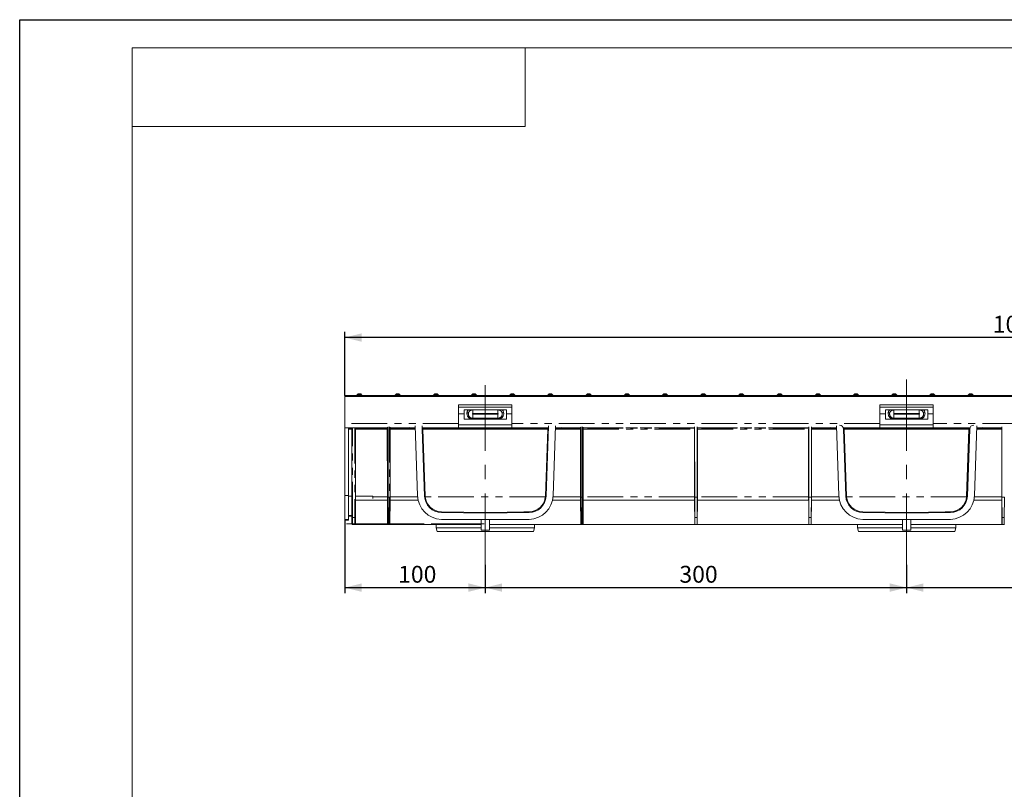
# Model space of a CAD drawing. Units: millimetres. Extents: x 0 to 420, y 0 to 297.
# Drawn here: x 0 to 175, y 160 to 297 of the extents above; entities that cross this region are included whole.
import ezdxf

# ---------------------------------------------------------------- set-up
doc = ezdxf.new("R2010")
doc.units = ezdxf.units.MM
doc.linetypes.add('CENTERX2', pattern=[20.32, 12.7, -2.54, 2.54, -2.54])
doc.linetypes.add('PHANTOM', pattern=[12.7, 6.35, -1.27, 1.27, -1.27, 1.27, -1.27])
doc.layers.add('FORMAT', color=7, linetype='Continuous')
doc.layers.add('THIN_LIONE', color=7, linetype='Continuous')
doc.layers.add('THICK_LIONE', color=7, linetype='Continuous', lineweight=15)
doc.styles.add('SLDTEXTSTYLE2', font='TXT', dxfattribs={"width": 0.75})
doc.dimstyles.new('SLDDIMSTYLE0', dxfattribs={"dimtxt": 3, "dimasz": 3, "dimexe": 0, "dimexo": 0.0625, "dimgap": 0.75, "dimtad": 2, "dimlfac": 4, "dimrnd": 1e-09, "dimzin": 12, "dimdsep": 46, "dimtxsty": 'SLDTEXTSTYLE2', "dimsah": 1, "dimcen": 0.09, "dimadec": 0, "dimazin": 3, "dimtfac": 1, "dimtofl": 0, "dimtmove": 0, "dimatfit": 3, "dimfxl": 1, "dimfrac": 2, "dimtolj": 1, "dimtzin": 12, "dimarcsym": 0})

# ---------------------------------------------------------------- blocks, each defined once
blk = doc.blocks.new('_D_2')
at = {"layer": 'FORMAT', "color": 7}
for p, q in [((82.89, 199.95), (82.89, 194.9)), ((157.89, 199.95), (157.89, 194.9)), ((82.89, 195.9), (157.89, 195.9))]:
    blk.add_line(p, q, dxfattribs=at)
for points in [[(82.89, 195.9), (85.89, 195.15), (85.89, 196.65)], [(157.89, 195.9), (154.89, 196.65), (154.89, 195.15)]]:
    blk.add_solid(points, dxfattribs=at)
at = {"layer": 'FORMAT', "color": 7, "insert": (117.44, 199.77), "char_height": 3, "attachment_point": 1, "style": 'SLDTEXTSTYLE2'}
blk.add_mtext('300', dxfattribs=at)
blk = doc.blocks.new('_D_3')
at = {"layer": 'FORMAT', "color": 7}
for p, q in [((157.89, 199.95), (157.89, 194.9)), ((207.89, 199.95), (207.89, 194.9)), ((157.89, 195.9), (207.89, 195.9))]:
    blk.add_line(p, q, dxfattribs=at)
for points in [[(157.89, 195.9), (160.89, 195.15), (160.89, 196.65)], [(207.89, 195.9), (204.89, 196.65), (204.89, 195.15)]]:
    blk.add_solid(points, dxfattribs=at)
at = {"layer": 'FORMAT', "color": 7, "insert": (178.45, 199.77), "char_height": 3, "attachment_point": 1, "style": 'SLDTEXTSTYLE2'}
blk.add_mtext('200', dxfattribs=at)
blk = doc.blocks.new('_D_5')
at = {"layer": 'FORMAT', "color": 7}
for p, q in [((57.89, 207.93), (57.89, 194.9)), ((82.89, 199.95), (82.89, 194.9)), ((57.89, 195.9), (82.89, 195.9))]:
    blk.add_line(p, q, dxfattribs=at)
for points in [[(57.89, 195.9), (60.89, 195.15), (60.89, 196.65)], [(82.89, 195.9), (79.89, 196.65), (79.89, 195.15)]]:
    blk.add_solid(points, dxfattribs=at)
at = {"layer": 'FORMAT', "color": 7, "insert": (67.37, 199.77), "char_height": 3, "attachment_point": 1, "style": 'SLDTEXTSTYLE2'}
blk.add_mtext('100', dxfattribs=at)
blk = doc.blocks.new('_D_6')
at = {"layer": 'FORMAT'}
for p, q in [((57.89, 230.07), (57.89, 241.42)), ((307.89, 240.42), (57.89, 240.42)), ((307.89, 230.07), (307.89, 241.42))]:
    blk.add_line(p, q, dxfattribs=at)
for points in [[(57.89, 240.42), (60.89, 239.67), (60.89, 241.17)], [(307.89, 240.42), (304.89, 241.17), (304.89, 239.67)]]:
    blk.add_solid(points, dxfattribs=at)
at = {"layer": 'FORMAT', "insert": (173.23, 244.29, 0.02), "char_height": 3, "attachment_point": 1, "style": 'SLDTEXTSTYLE2'}
blk.add_mtext('1000', dxfattribs=at)

msp = doc.modelspace()

# ---------------------------------------------------------------- linework, layer by layer
at = {"color": 7, "linetype": 'Continuous', "lineweight": 15}
for p, q in [((307.8894, 230.0683), (57.8894, 230.0683)), ((57.8894, 229.9029), (57.8894, 230.0683)), ((307.8894, 229.9029), (57.8894, 229.9029)), ((57.8894, 225.0999), (57.8894, 229.9029)), ((87.6394, 228.4204), (78.1394, 228.4204)), ((78.1394, 225.0999), (78.1394, 228.4204)), ((87.6394, 228.0431), (78.1394, 228.0431)), ((87.6394, 225.0999), (87.6394, 228.4204)), ((162.6394, 228.4204), (153.1394, 228.4204)), ((153.1394, 225.0999), (153.1394, 228.4204)), ((162.6394, 228.0431), (153.1394, 228.0431)), ((162.6394, 225.0999), (162.6394, 228.4204)), ((78.1394, 226.8441), (79.1394, 226.8441)), ((86.6394, 227.5279), (79.1394, 227.5279)), ((79.1394, 227.5279), (79.1394, 226.8441)), ((79.1394, 227.5279), (79.1394, 225.9029)), ((86.6394, 226.8441), (86.6394, 227.5279)), ((86.6394, 225.9029), (86.6394, 227.5279)), ((86.6394, 226.8441), (87.6394, 226.8441)), ((153.1394, 226.8441), (154.1394, 226.8441)), ((161.6394, 227.5279), (154.1394, 227.5279)), ((154.1394, 227.5279), (154.1394, 226.8441)), ((154.1394, 227.5279), (154.1394, 225.9029)), ((161.6394, 226.8441), (161.6394, 227.5279)), ((161.6394, 225.9029), (161.6394, 227.5279)), ((161.6394, 226.8441), (162.6394, 226.8441)), ((57.8894, 224.3635), (57.8894, 225.0999)), ((57.8894, 224.3228), (57.8894, 224.3635)), ((65.5952, 212.1842), (65.5914, 224.5316)), ((65.9319, 224.4481), (65.9319, 212.0279)), ((69.4219, 224.3739), (69.5243, 224.3521)), ((70.3978, 224.7119), (70.8323, 212.2696)), ((71.6407, 224.7119), (71.6612, 224.1249)), ((78.1394, 224.3538), (78.1394, 225.1013)), ((78.1394, 224.3635), (78.1394, 225.0999)), ((87.6394, 224.8817), (78.1394, 224.8817)), ((79.1394, 225.9029), (86.6394, 225.9029)), ((87.6394, 224.3538), (87.6394, 225.1013)), ((87.6394, 224.3635), (87.6394, 225.0999)), ((93.7005, 212.1695), (94.1405, 224.7119)), ((94.9469, 212.2677), (95.3834, 224.7119)), ((96.4793, 224.3908), (96.2568, 224.35)), ((99.972, 212.1842), (99.9682, 224.5316)), ((100.1837, 224.5316), (100.1837, 212.0279)), ((120.1597, 212.1884), (120.1559, 224.5316)), ((120.6192, 224.5316), (120.6192, 212.0279)), ((140.4711, 212.0279), (140.4711, 224.5316)), ((140.9331, 220.077), (140.9344, 224.5316)), ((144.4069, 224.3749), (144.5219, 224.35)), ((145.3953, 224.7119), (145.8318, 212.2677)), ((153.1394, 224.3538), (153.1394, 225.1013)), ((153.1394, 224.3635), (153.1394, 225.0999)), ((162.6394, 224.8817), (153.1394, 224.8817)), ((154.1394, 225.9029), (161.6394, 225.9029)), ((162.6394, 224.3635), (162.6394, 225.0999)), ((162.6394, 224.3248), (162.6394, 224.3635)), ((169.9464, 212.2696), (170.3809, 224.7119)), ((171.477, 224.3929), (171.2545, 224.3521)), ((174.8479, 212.0279), (174.8479, 224.5316)), ((57.8894, 224.3538), (57.8894, 224.3228)), ((57.8894, 224.3228), (58.5144, 224.3228)), ((57.8894, 224.3228), (57.8894, 212.2713)), ((58.5144, 212.2713), (58.5144, 224.3228)), ((59.1394, 208.3637), (59.1394, 224.3377)), ((59.2644, 224.3421), (59.6394, 224.3421)), ((59.7644, 224.3377), (59.7644, 208.3637)), ((65.4475, 224.0886), (65.451, 212.798)), ((65.951, 212.798), (65.951, 224.0886)), ((69.5243, 224.3521), (70.4115, 224.3211)), ((71.6581, 224.1249), (71.6612, 224.1249)), ((72.0751, 212.171), (71.6581, 224.1249)), ((94.1229, 224.2101), (71.6583, 224.2101)), ((72.0787, 212.1712), (71.6612, 224.1249)), ((71.7876, 224.0821), (71.7876, 224.0799)), ((93.9933, 224.0821), (71.7876, 224.0821)), ((71.7876, 224.0799), (72.2033, 212.1755)), ((71.7876, 224.0799), (93.9932, 224.0799)), ((78.1394, 224.3248), (87.6394, 224.3248)), ((93.9932, 224.0799), (93.5756, 212.1739)), ((93.9932, 224.0799), (93.9933, 224.0821)), ((95.3696, 224.3192), (96.2568, 224.35)), ((99.8243, 224.0886), (99.8277, 212.798)), ((100.3277, 212.798), (100.3277, 224.0886)), ((120.1359, 224.0886), (120.1394, 212.798)), ((120.6394, 212.798), (120.6394, 224.0886)), ((140.451, 224.0886), (140.451, 212.798)), ((140.9545, 224.1978), (140.951, 212.798)), ((144.5219, 224.35), (145.4091, 224.3192)), ((169.1229, 224.2101), (146.6581, 224.2101)), ((147.0787, 212.1712), (146.6583, 224.2101)), ((147.0782, 212.1695), (146.6591, 224.1164)), ((146.6624, 224.0886), (147.0786, 212.1712)), ((168.9933, 224.0821), (146.7876, 224.0821)), ((146.7876, 224.0821), (146.7876, 224.0799)), ((146.7876, 224.0799), (168.9932, 224.0799)), ((146.7876, 224.0799), (147.2033, 212.1755)), ((153.1394, 224.3248), (162.6394, 224.3248)), ((168.9932, 224.0799), (168.5756, 212.1739)), ((169.1173, 224.1182), (168.7001, 212.1712)), ((168.9932, 224.0799), (168.9933, 224.0821)), ((169.1229, 224.2101), (169.1218, 224.1783)), ((170.3672, 224.3211), (171.2545, 224.3521)), ((174.8277, 224.0886), (174.8277, 212.798)), ((140.9307, 212.1884), (140.9331, 220.077)), ((57.8894, 212.2713), (57.8894, 208.0511)), ((58.5144, 208.0511), (58.5144, 212.2713)), ((65.4514, 212.1884), (65.451, 212.798)), ((65.4702, 212.1884), (65.4514, 212.1884)), ((65.4514, 212.1529), (65.4514, 212.1884)), ((65.4514, 212.1529), (65.4514, 212.0279)), ((65.9508, 212.1529), (65.951, 212.798)), ((72.2036, 212.1755), (72.2033, 212.1755)), ((72.2116, 212.0386), (72.2036, 212.1755)), ((93.5756, 212.1739), (93.5677, 212.0386)), ((99.8281, 212.1884), (99.8277, 212.798)), ((99.847, 212.1884), (99.8281, 212.1884)), ((99.8281, 212.1529), (99.8281, 212.1884)), ((99.8281, 212.1529), (99.8282, 212.0279)), ((100.3275, 212.1529), (100.3277, 212.798)), ((120.1397, 212.1884), (120.1394, 212.798)), ((120.1397, 212.1884), (120.1597, 212.1884)), ((120.1398, 212.1529), (120.1397, 212.1884)), ((120.1398, 212.1529), (120.1398, 212.0279)), ((120.1597, 212.0279), (120.1597, 212.1884)), ((120.6392, 212.1529), (120.6394, 212.798)), ((140.451, 212.798), (140.4512, 212.1529)), ((140.9307, 212.0279), (140.9307, 212.1884)), ((140.9506, 212.1884), (140.9307, 212.1884)), ((140.951, 212.798), (140.9506, 212.1884)), ((140.9506, 212.1884), (140.9506, 212.1529)), ((140.9506, 212.0279), (140.9506, 212.1529)), ((147.2036, 212.1755), (147.2033, 212.1755)), ((147.2116, 212.0386), (147.2036, 212.1755)), ((168.5756, 212.1739), (168.5677, 212.0386)), ((174.8277, 212.798), (174.8279, 212.1529)), ((59.7644, 211.44), (65.451, 211.44)), ((62.8894, 212.0387), (62.8894, 211.7645)), ((65.451, 211.44), (65.451, 211.6551)), ((65.451, 211.6551), (65.4543, 211.6551)), ((65.4514, 212.0279), (65.4702, 212.0279)), ((65.4702, 212.0279), (65.4514, 212.0279)), ((65.4543, 211.6551), (65.4912, 207.2768)), ((65.4702, 212.0279), (65.5952, 212.0279)), ((65.5011, 208.3626), (65.4702, 212.0279)), ((65.4702, 212.0279), (65.5952, 212.0279)), ((65.5952, 212.0279), (65.807, 212.0279)), ((65.807, 212.0279), (65.5952, 212.0279)), ((65.9319, 212.0279), (65.807, 212.0279)), ((65.9319, 212.0279), (65.9011, 208.3626)), ((65.9478, 211.6551), (65.911, 207.2768)), ((65.9319, 212.0279), (65.9508, 212.0279)), ((65.9478, 211.6551), (65.951, 211.6551)), ((65.951, 211.6551), (65.951, 211.44)), ((65.951, 211.44), (70.9428, 211.44)), ((94.8369, 211.44), (99.8277, 211.44)), ((99.8277, 211.44), (99.8277, 211.6551)), ((99.8277, 211.6551), (99.8311, 211.6551)), ((99.847, 212.0279), (99.8282, 212.0279)), ((99.8282, 212.0279), (99.847, 212.0279)), ((99.8311, 211.6551), (99.868, 207.2768)), ((99.8779, 208.3626), (99.847, 212.0279)), ((99.972, 212.0279), (99.847, 212.0279)), ((99.847, 212.0279), (99.972, 212.0279)), ((99.972, 212.0279), (100.1837, 212.0279)), ((99.972, 212.0279), (100.1837, 212.0279)), ((100.3087, 212.0279), (100.1837, 212.0279)), ((100.1837, 212.0279), (100.3087, 212.0279)), ((100.3087, 212.0279), (100.2778, 208.3626)), ((100.3246, 211.6551), (100.2877, 207.2768)), ((100.3087, 212.0279), (100.3275, 212.0279)), ((100.3246, 211.6551), (100.3277, 211.6551)), ((100.3277, 211.6551), (100.3277, 211.44)), ((100.3277, 211.44), (120.1394, 211.44)), ((120.1394, 211.44), (120.1394, 211.6551)), ((120.1394, 211.6551), (120.1427, 211.6551)), ((120.1398, 212.0279), (120.1597, 212.0279)), ((120.1597, 212.0279), (120.1398, 212.0279)), ((120.1427, 211.6551), (120.1806, 207.1529)), ((120.1597, 212.0279), (120.6192, 212.0279)), ((120.1906, 208.3593), (120.1597, 212.0279)), ((120.1597, 212.0279), (120.6192, 212.0279)), ((120.5883, 208.3593), (120.6192, 212.0279)), ((120.6362, 211.6551), (120.5983, 207.1529)), ((120.6192, 212.0279), (120.6391, 212.0279)), ((120.6202, 212.0279), (120.6391, 212.0279)), ((120.6362, 211.6551), (120.6394, 211.6551)), ((120.6394, 211.6551), (120.6394, 211.44)), ((120.6394, 211.44), (140.451, 211.44)), ((140.451, 211.44), (140.451, 211.6551)), ((140.451, 211.6551), (140.4541, 211.6551)), ((140.4711, 212.0279), (140.4512, 212.0279)), ((140.4541, 211.6551), (140.492, 207.1529)), ((140.502, 208.3593), (140.4711, 212.0279)), ((140.4711, 212.0279), (140.9307, 212.0279)), ((140.8998, 208.3593), (140.9307, 212.0279)), ((140.9476, 211.6551), (140.9097, 207.1529)), ((140.9307, 212.0279), (140.9506, 212.0279)), ((140.9476, 211.6551), (140.951, 211.6551)), ((140.951, 211.6551), (140.951, 211.44)), ((140.951, 211.44), (145.9419, 211.44)), ((169.8359, 211.44), (174.8277, 211.44)), ((174.8277, 211.44), (174.8277, 211.6551)), ((174.8277, 211.6551), (174.8309, 211.6551)), ((174.8479, 212.0279), (174.828, 212.0279)), ((174.8309, 211.6551), (174.8688, 207.1529)), ((174.8788, 208.3593), (174.8479, 212.0279)), ((174.8479, 212.0279), (175.3074, 212.0279)), ((175.2765, 208.3593), (175.3074, 212.0279)), ((59.1394, 208.7556), (58.5144, 208.7556)), ((59.1394, 208.63), (58.5144, 208.63)), ((82.8894, 209.1529), (75.0691, 209.2759)), ((82.8894, 209.1529), (90.7096, 209.2747)), ((157.8894, 209.1529), (150.0691, 209.2747)), ((165.7096, 209.2759), (157.8894, 209.1529)), ((57.8894, 208.0511), (57.8894, 207.93)), ((58.5144, 207.93), (57.8894, 207.93)), ((58.5144, 207.93), (58.5144, 208.0511)), ((59.1394, 207.2779), (59.1394, 208.3637)), ((59.6394, 207.1529), (59.2644, 207.1529)), ((59.6394, 207.1529), (65.6162, 207.1529)), ((59.7644, 208.3637), (59.7644, 207.2779)), ((65.6162, 207.1529), (65.6258, 207.1529)), ((65.6258, 207.1529), (65.7764, 207.1529)), ((65.7764, 207.1529), (65.786, 207.1529)), ((65.786, 207.1529), (82.1394, 207.1529)), ((65.9014, 207.2768), (65.911, 207.2768)), ((74.1339, 207.1529), (74.1394, 206.5279)), ((75.0691, 208.0494), (75.0688, 208.0494)), ((75.0691, 208.0494), (82.8894, 208.0494)), ((82.1394, 208.0494), (82.1394, 206.1529)), ((82.8894, 208.0494), (90.7094, 208.0482)), ((83.6394, 206.1529), (83.6394, 208.0493)), ((99.9911, 207.1529), (83.6394, 207.1529)), ((90.7098, 208.0482), (90.7094, 208.0482)), ((91.6394, 206.5279), (91.6448, 207.1529)), ((99.9929, 207.1529), (100.0025, 207.1529)), ((100.0025, 207.1529), (100.1532, 207.1529)), ((100.1532, 207.1529), (100.1628, 207.1529)), ((120.1806, 207.1529), (100.1646, 207.1529)), ((100.2782, 207.2768), (100.2877, 207.2768)), ((120.1806, 207.1529), (120.1902, 207.1529)), ((120.1902, 207.1529), (120.5887, 207.1529)), ((120.5887, 207.1529), (120.5983, 207.1529)), ((140.492, 207.1529), (120.5983, 207.1529)), ((140.492, 207.1529), (140.5016, 207.1529)), ((140.5016, 207.1529), (140.9001, 207.1529)), ((140.9001, 207.1529), (140.9097, 207.1529)), ((157.1394, 207.1529), (140.9097, 207.1529)), ((149.1339, 207.1529), (149.1394, 206.5279)), ((150.0693, 208.0482), (150.069, 208.0482)), ((150.0693, 208.0482), (157.8894, 208.0494)), ((157.1394, 208.0493), (157.1394, 207.1529)), ((157.1394, 207.1529), (157.1394, 206.1529)), ((157.8894, 208.0494), (165.7096, 208.0494)), ((158.6394, 207.1529), (158.6394, 208.0494)), ((158.6394, 206.1529), (158.6394, 207.1529)), ((174.8688, 207.1529), (158.6394, 207.1529)), ((165.7099, 208.0494), (165.7096, 208.0494)), ((166.6394, 206.5279), (166.6448, 207.1529)), ((174.8688, 207.1529), (174.8784, 207.1529)), ((174.8784, 207.1529), (175.2769, 207.1529)), ((175.2769, 207.1529), (175.2865, 207.1529)), ((74.1394, 206.5279), (82.1394, 206.5279)), ((74.1394, 206.5279), (74.3068, 205.9029)), ((74.3068, 205.9029), (91.4719, 205.9029)), ((82.1394, 206.1529), (83.6394, 206.1529)), ((83.6394, 206.5279), (91.6394, 206.5279)), ((91.4719, 205.9029), (91.6394, 206.5279)), ((157.1394, 206.5279), (149.1394, 206.5279)), ((149.1394, 206.5279), (149.3068, 205.9029)), ((149.3068, 205.9029), (166.4719, 205.9029)), ((157.1394, 206.1529), (158.6394, 206.1529)), ((166.6394, 206.5279), (158.6394, 206.5279)), ((166.4719, 205.9029), (166.6394, 206.5279))]:
    msp.add_line(p, q, dxfattribs=at)
at = {"color": 8, "linetype": 'PHANTOM', "lineweight": 0}
for p, q in [((60.1061, 230.2394), (60.4894, 230.2394)), ((60.4894, 230.2394), (60.8726, 230.2394)), ((66.9061, 230.2394), (67.2894, 230.2394)), ((67.2894, 230.2394), (67.6726, 230.2394)), ((73.7061, 230.2394), (74.0894, 230.2394)), ((74.0894, 230.2394), (74.4726, 230.2394)), ((80.5061, 230.2394), (80.8894, 230.2394)), ((80.8894, 230.2394), (81.2726, 230.2394)), ((87.3061, 230.2394), (87.6894, 230.2394)), ((87.6894, 230.2394), (88.0726, 230.2394)), ((94.1061, 230.2394), (94.4894, 230.2394)), ((94.4894, 230.2394), (94.8726, 230.2394)), ((100.9062, 230.2394), (101.2894, 230.2394)), ((101.2894, 230.2394), (101.6726, 230.2394)), ((107.7061, 230.2394), (108.0894, 230.2394)), ((108.0894, 230.2394), (108.4726, 230.2394)), ((114.5062, 230.2394), (114.8894, 230.2394)), ((114.8894, 230.2394), (115.2726, 230.2394)), ((121.3061, 230.2394), (121.6894, 230.2394)), ((121.6894, 230.2394), (122.0726, 230.2394)), ((128.1061, 230.2394), (128.4894, 230.2394)), ((128.4894, 230.2394), (128.8726, 230.2394)), ((134.9061, 230.2394), (135.2894, 230.2394)), ((135.2894, 230.2394), (135.6726, 230.2394)), ((141.7061, 230.2394), (142.0894, 230.2394)), ((142.0894, 230.2394), (142.4726, 230.2394)), ((148.5061, 230.2394), (148.8894, 230.2394)), ((148.8894, 230.2394), (149.2726, 230.2394)), ((155.3061, 230.2394), (155.6894, 230.2394)), ((155.6894, 230.2394), (156.0726, 230.2394)), ((162.1061, 230.2394), (162.4894, 230.2394)), ((162.4894, 230.2394), (162.8726, 230.2394)), ((168.9061, 230.2394), (169.2894, 230.2394)), ((169.2894, 230.2394), (169.6726, 230.2394)), ((80.6394, 226.8681), (80.6394, 227.5279)), ((85.1394, 226.8681), (80.6394, 226.8681)), ((80.6394, 226.0438), (80.6394, 226.7684)), ((80.6394, 226.7684), (85.1394, 226.7684)), ((85.1394, 226.8681), (85.1394, 227.5279)), ((85.1394, 226.0438), (85.1394, 226.7684)), ((155.6394, 226.8681), (155.6394, 227.5279)), ((160.1394, 226.8681), (155.6394, 226.8681)), ((155.6394, 226.0438), (155.6394, 226.7684)), ((155.6394, 226.7684), (160.1394, 226.7684)), ((160.1394, 226.8681), (160.1394, 227.5279)), ((160.1394, 226.0438), (160.1394, 226.7684)), ((78.1394, 225.0999), (57.8894, 225.0999)), ((65.4637, 224.3635), (57.8894, 224.3635)), ((65.4665, 224.4481), (65.4702, 212.1884)), ((65.807, 224.5316), (65.807, 212.0279)), ((70.41, 224.3635), (65.9347, 224.3635)), ((78.1394, 224.3635), (71.6529, 224.3635)), ((85.1394, 226.0438), (80.6394, 226.0438)), ((80.6394, 226.0267), (80.6394, 226.0438)), ((80.6394, 225.9029), (80.6394, 226.0267)), ((80.6394, 226.0267), (85.1394, 226.0267)), ((85.1394, 226.0267), (85.1394, 226.0438)), ((85.1394, 226.0267), (85.1394, 225.9029)), ((153.1394, 225.0999), (87.6394, 225.0999)), ((94.1283, 224.3635), (87.6394, 224.3635)), ((99.8405, 224.3635), (95.3712, 224.3635)), ((99.8432, 224.4481), (99.847, 212.1884)), ((100.3087, 224.4481), (100.3087, 212.0279)), ((120.1521, 224.3635), (100.3115, 224.3635)), ((140.4672, 224.3635), (120.6231, 224.3635)), ((145.4075, 224.3635), (140.9382, 224.3635)), ((153.1394, 224.3635), (146.6032, 224.3635)), ((160.1394, 226.0438), (155.6394, 226.0438)), ((155.6394, 226.0267), (155.6394, 226.0438)), ((155.6394, 225.9029), (155.6394, 226.0267)), ((155.6394, 226.0267), (160.1394, 226.0267)), ((160.1394, 226.0267), (160.1394, 226.0438)), ((160.1394, 226.0267), (160.1394, 225.9029)), ((203.1394, 225.0999), (162.6394, 225.0999)), ((169.1728, 224.3635), (162.6394, 224.3635)), ((174.844, 224.3635), (170.3687, 224.3635)), ((57.8894, 224.3538), (65.4613, 224.3538)), ((59.1394, 224.3057), (58.5144, 224.3057)), ((58.5144, 224.0886), (59.1394, 224.0886)), ((59.2644, 208.3593), (59.2644, 224.3421)), ((59.6394, 224.3421), (59.6394, 208.3593)), ((65.4493, 224.3057), (59.7644, 224.3057)), ((59.7644, 224.0886), (65.4475, 224.0886)), ((65.9371, 224.3538), (69.4933, 224.3538)), ((70.412, 224.3057), (65.9492, 224.3057)), ((65.951, 224.0886), (70.4196, 224.0886)), ((71.6532, 224.3538), (78.1394, 224.3538)), ((94.1262, 224.3057), (71.6549, 224.3057)), ((87.6394, 224.3538), (94.1279, 224.3538)), ((95.3615, 224.0886), (99.8243, 224.0886)), ((99.8261, 224.3057), (95.3691, 224.3057)), ((96.3111, 224.3538), (99.8381, 224.3538)), ((100.3139, 224.3538), (120.1497, 224.3538)), ((120.1377, 224.3057), (100.3259, 224.3057)), ((100.3277, 224.0886), (120.1359, 224.0886)), ((120.6255, 224.3538), (140.4648, 224.3538)), ((140.4528, 224.3057), (120.6375, 224.3057)), ((120.6394, 224.0886), (140.451, 224.0886)), ((140.9407, 224.3538), (144.4676, 224.3538)), ((145.4096, 224.3057), (140.9527, 224.3057)), ((140.9544, 224.0886), (145.4172, 224.0886)), ((146.6117, 224.3538), (153.1394, 224.3538)), ((169.1479, 224.3057), (146.6279, 224.3057)), ((162.6394, 224.3538), (169.164, 224.3538)), ((170.3591, 224.0886), (174.8277, 224.0886)), ((174.8296, 224.3057), (170.3667, 224.3057)), ((171.2854, 224.3538), (174.8416, 224.3538)), ((58.5144, 212.2713), (57.8894, 212.2713)), ((59.1394, 212.1555), (58.5144, 212.1555)), ((62.8894, 212.1555), (59.7644, 212.1555)), ((62.8894, 212.0388), (62.8894, 212.1555)), ((65.4702, 212.1884), (65.4702, 212.0279)), ((65.5952, 212.0279), (65.5952, 212.1842)), ((93.5759, 212.181), (93.5505, 212.181)), ((99.847, 212.1884), (99.847, 212.0279)), ((99.972, 212.0279), (99.972, 212.1842)), ((168.5759, 212.181), (168.5505, 212.181)), ((65.4514, 212.0387), (62.8894, 212.0387)), ((65.6261, 208.3593), (65.5952, 212.0279)), ((65.7761, 208.3593), (65.807, 212.0279)), ((70.8623, 212.0386), (65.9236, 212.0387)), ((72.2116, 212.0386), (72.0862, 212.0386)), ((93.5677, 212.0386), (72.2116, 212.0386)), ((93.6931, 212.0386), (93.5677, 212.0386)), ((99.7812, 212.0386), (94.9171, 212.0386)), ((100.0029, 208.3593), (99.972, 212.0279)), ((100.1528, 208.3593), (100.1837, 212.0279)), ((120.1398, 212.0386), (100.3572, 212.0386)), ((140.4512, 212.0386), (120.6391, 212.0386)), ((145.8616, 212.0386), (140.9506, 212.0386)), ((147.0862, 212.0386), (147.2116, 212.0386)), ((168.5677, 212.0386), (147.2116, 212.0386)), ((168.5677, 212.0386), (168.6931, 212.0386)), ((174.828, 212.0386), (169.9164, 212.0386)), ((58.5144, 208.0511), (57.8894, 208.0511)), ((59.6394, 208.3593), (59.2644, 208.3593)), ((59.2644, 207.1529), (59.2644, 208.3593)), ((59.6394, 208.3593), (59.6394, 207.1529)), ((65.4913, 207.2736), (59.7643, 207.2736)), ((65.4912, 207.2768), (65.5008, 207.2768)), ((65.6261, 208.3593), (65.7761, 208.3593)), ((82.1394, 207.2736), (65.9106, 207.2736)), ((99.868, 207.2768), (99.8775, 207.2768)), ((100.0029, 208.3593), (100.1528, 208.3593)), ((120.5883, 208.3593), (120.1906, 208.3593)), ((140.8998, 208.3593), (140.502, 208.3593)), ((157.1434, 207.1529), (157.1394, 207.1529)), ((157.1434, 208.0493), (157.1434, 207.1529)), ((158.6353, 207.1529), (158.6353, 208.0494)), ((158.6394, 207.1529), (158.6353, 207.1529)), ((175.2765, 208.3593), (174.8788, 208.3593))]:
    msp.add_line(p, q, dxfattribs=at)
at = {"color": 8, "linetype": 'PHANTOM', "lineweight": 0, "flags": 128}
for points in [[(79.6257, 227.061), (79.6746, 227.0524), (79.7216, 227.0404), (79.7648, 227.0254), (79.8026, 227.0081), (79.8333, 226.9891), (79.8558, 226.9691), (79.8692, 226.949), (79.873, 226.9295)], [(85.9058, 226.9295), (85.9095, 226.949), (85.923, 226.9691), (85.9455, 226.9891), (85.9762, 227.0081), (86.0139, 227.0254), (86.0571, 227.0404), (86.1041, 227.0524), (86.153, 227.061)], [(85.9092, 227.5279), (86.0469, 227.3614), (86.153, 227.061)], [(154.6257, 227.061), (154.6746, 227.0524), (154.7216, 227.0404), (154.7648, 227.0254), (154.8026, 227.0081), (154.8333, 226.9891), (154.8558, 226.9691), (154.8692, 226.949), (154.873, 226.9295)], [(160.9058, 226.9295), (160.9095, 226.949), (160.923, 226.9691), (160.9455, 226.9891), (160.9762, 227.0081), (161.0139, 227.0254), (161.0571, 227.0404), (161.1041, 227.0524), (161.153, 227.061)], [(160.9092, 227.5279), (161.0469, 227.3614), (161.153, 227.061)]]:
    msp.add_lwpolyline(points, dxfattribs=at)
at = {"color": 7, "linetype": 'Continuous', "lineweight": 15, "flags": 128}
for points in [[(146.6581, 224.2101), (146.6603, 224.1523), (146.6624, 224.0886)], [(82.8894, 209.2779), (79.0735, 209.3077), (75.0712, 209.4009)], [(157.8894, 209.2779), (154.0735, 209.3077), (150.0712, 209.4009)]]:
    msp.add_lwpolyline(points, dxfattribs=at)
at = {"color": 7, "linetype": 'Continuous', "lineweight": 15}
for centre, radius, start, end in [((59.7394, 230.5468), 0.4786, 269.999984, 320.033803), ((60.4894, 229.9183), 0.5, 39.966197, 140.033803), ((61.2394, 230.5468), 0.4786, 219.966197, 270.000016), ((66.5394, 230.5468), 0.4786, 269.999984, 320.033803), ((67.2894, 229.9183), 0.5, 39.966197, 140.033803), ((68.0394, 230.5468), 0.4786, 219.966197, 270.000016), ((73.3394, 230.5468), 0.4786, 269.999984, 320.033803), ((74.0894, 229.9183), 0.5, 39.966197, 140.033803), ((74.8394, 230.5468), 0.4786, 219.966197, 270.000016), ((80.1394, 230.5468), 0.4786, 269.999984, 320.033803), ((80.8894, 229.9183), 0.5, 39.966197, 140.033803), ((81.6394, 230.5468), 0.4786, 219.966197, 270.000016), ((86.9394, 230.5468), 0.4786, 269.999984, 320.033803), ((87.6894, 229.9183), 0.5, 39.966197, 140.033803), ((88.4394, 230.5468), 0.4786, 219.966197, 270.000016), ((93.7394, 230.5468), 0.4786, 269.999984, 320.033803), ((94.4894, 229.9183), 0.5, 39.966197, 140.033803), ((95.2394, 230.5468), 0.4786, 219.966197, 270.000016), ((100.5394, 230.5468), 0.4786, 269.999984, 320.033803), ((101.2894, 229.9183), 0.5, 39.966197, 140.033803), ((102.0394, 230.5468), 0.4786, 219.966197, 270.000016), ((107.3394, 230.5468), 0.4786, 269.999984, 320.033803), ((108.0894, 229.9183), 0.5, 39.966197, 140.033803), ((108.8394, 230.5468), 0.4786, 219.966197, 270.000016), ((114.1394, 230.5468), 0.4786, 269.999984, 320.033803), ((114.8894, 229.9183), 0.5, 39.966197, 140.033803), ((115.6394, 230.5468), 0.4786, 219.966197, 270.000016), ((120.9394, 230.5468), 0.4786, 269.999984, 320.033803), ((121.6894, 229.9183), 0.5, 39.966197, 140.033803), ((122.4394, 230.5468), 0.4786, 219.966197, 270.000016), ((127.7394, 230.5468), 0.4786, 269.999984, 320.033803), ((128.4894, 229.9183), 0.5, 39.966197, 140.033803), ((129.2394, 230.5468), 0.4786, 219.966197, 270.000016), ((134.5394, 230.5468), 0.4786, 269.999984, 320.033803), ((135.2894, 229.9183), 0.5, 39.966197, 140.033803), ((136.0394, 230.5468), 0.4786, 219.966197, 270.000016), ((141.3394, 230.5468), 0.4786, 269.999984, 320.033803), ((142.0894, 229.9183), 0.5, 39.966197, 140.033803), ((142.8394, 230.5468), 0.4786, 219.966197, 270.000016), ((148.1394, 230.5468), 0.4786, 269.999984, 320.033803), ((148.8894, 229.9183), 0.5, 39.966197, 140.033803), ((149.6394, 230.5468), 0.4786, 219.966197, 270.000016), ((154.9394, 230.5468), 0.4786, 269.999984, 320.033803), ((155.6894, 229.9183), 0.5, 39.966197, 140.033803), ((156.4394, 230.5468), 0.4786, 219.966197, 270.000016), ((161.7394, 230.5468), 0.4786, 269.999984, 320.033803), ((162.4894, 229.9183), 0.5, 39.966197, 140.033803), ((163.2394, 230.5468), 0.4786, 219.966197, 270.000016), ((168.5394, 230.5468), 0.4786, 269.999984, 320.033803), ((169.2894, 229.9183), 0.5, 39.966197, 140.033803), ((170.0394, 230.5468), 0.4786, 219.966197, 270.000016), ((145.9096, 224.0901), 0.75, 2.009081, 88.008844), ((169.8668, 224.092), 0.75, 92.000074, 177.999926), ((59.2315, 223.4919), 0.8508, 87.788562, 96.218749), ((59.6722, 223.4921), 0.8506, 83.78023, 92.212458), ((75.2047, 212.4223), 4.375, 182.000132, 268.220209), ((75.0768, 212.2759), 3, 182.000159, 269.852573), ((90.7024, 212.2746), 3, 270.138283, 357.990997), ((90.5746, 212.4211), 4.375, 271.770683, 357.990954), ((150.2041, 212.4211), 4.375, 182.009037, 268.229376), ((150.0763, 212.2746), 3, 182.008932, 269.861645), ((165.7019, 212.2759), 3, 270.147381, 357.999958), ((165.5741, 212.4223), 4.375, 271.779639, 357.999994), ((75.0768, 212.2759), 2.875, 184.733475, 269.88846), ((90.7024, 212.2747), 2.875, 270.102536, 355.290941), ((150.0768, 212.2759), 2.875, 184.73337, 269.888565), ((165.7024, 212.2746), 2.875, 270.102458, 355.291111), ((82.9052, 459.4479), 250.1699, 269.996369, 271.787228), ((157.9052, 459.448), 250.1701, 269.996369, 271.787227), ((59.2644, 207.2779), 0.125, 180, 270), ((59.6394, 207.2779), 0.125, 270, 360), ((34.7744, 207.8292), 30.7313, 358.970123, 0.994491), ((65.786, 207.2779), 0.125, 269.999374, 359.516057), ((96.541, 207.8292), 30.6446, 179.002644, 181.032742), ((69.1512, 207.8292), 30.7313, 358.970123, 0.994491), ((100.1628, 207.2779), 0.125, 269.999374, 359.516057), ((130.9177, 207.8292), 30.6446, 179.002644, 181.032742)]:
    msp.add_arc(centre, radius, start, end, dxfattribs=at)
at = {"color": 8, "linetype": 'PHANTOM', "lineweight": 0}
for centre, radius, start, end in [((80.3792, 226.9623), 0.7599, 131.89729, 172.538201), ((80.6394, 226.8034), 0.7767, 170.655969, 269.997262), ((80.6394, 226.8183), 0.7744, 171.741128, 270), ((80.5824, 226.8083), 0.7198, 91.295364, 170.308994), ((80.6394, 226.8183), 0.0499, 90, 270), ((85.1394, 226.8183), 0.7744, 270, 8.258872), ((85.1393, 226.8034), 0.7768, 270.003981, 9.342238), ((85.1394, 226.8183), 0.0499, 270, 90), ((85.1859, 226.7982), 0.7318, 10.333783, 85.678968), ((155.3791, 226.9624), 0.7598, 131.895204, 172.54136), ((155.6394, 226.8034), 0.7767, 170.656385, 269.997396), ((155.6394, 226.8183), 0.7744, 171.741128, 270), ((155.5825, 226.8083), 0.7198, 91.297395, 170.306658), ((155.6394, 226.8183), 0.0499, 90, 270), ((160.1394, 226.8183), 0.7744, 270, 8.258872), ((160.1393, 226.8034), 0.7768, 270.003515, 9.342842), ((160.1394, 226.8183), 0.0499, 270, 90), ((160.1859, 226.7982), 0.7318, 10.333433, 85.679477), ((65.5641, 213.1015), 0.9178, 264.129535, 271.942653), ((99.9408, 213.1009), 0.9172, 264.126942, 271.945246), ((59.2331, 209.2579), 0.8991, 264.013007, 271.989488), ((59.6706, 209.2579), 0.8991, 268.010512, 275.986993), ((65.6258, 207.2779), 0.125, 180.499945, 269.998287), ((65.5875, 209.2757), 0.9172, 264.592654, 272.409359), ((25.9574, 207.7671), 39.6731, 359.11292, 0.855233), ((105.4447, 207.7671), 39.6731, 179.144767, 180.88708), ((65.8146, 209.2756), 0.9171, 267.590173, 275.407814), ((65.7764, 207.2779), 0.125, 269.996849, 359.504919), ((100.0025, 207.2779), 0.125, 180.499945, 269.998287), ((99.9643, 209.2757), 0.9172, 264.592654, 272.409359), ((60.3342, 207.7671), 39.6731, 359.11292, 0.855233), ((139.8215, 207.7671), 39.6731, 179.144767, 180.88708), ((100.1914, 209.2756), 0.9171, 267.590347, 275.40764), ((100.1532, 207.2779), 0.125, 269.996849, 359.504919)]:
    msp.add_arc(centre, radius, start, end, dxfattribs=at)
for centre, start_param, end_param in [((80.6394, 226.899), 1.41236603, 2.89711488), ((85.1394, 226.899), 3.38607042, 4.87081927), ((155.6394, 226.899), 1.41236603, 2.89711488), ((160.1394, 226.899), 3.38607042, 4.87081927)]:
    msp.add_ellipse(centre, major_axis=(0, 1.0266), ratio=0.99989559, start_param=start_param, end_param=end_param, dxfattribs=at)
at = {"color": 7, "linetype": 'Continuous', "lineweight": 15}
for centre, major_axis, ratio, start_param, end_param in [((65.949, 224.1558), (0.0001, 0.225), 0.00872687, 4.89997953, 5.3795788), ((100.3258, 224.1558), (0.0001, 0.225), 0.00872687, 4.89997953, 5.3795788), ((120.6374, 224.1558), (0.0001, 0.225), 0.00872687, 4.89997953, 5.3795788), ((140.9525, 224.1558), (0.0001, 0.225), 0.00872687, 4.89998219, 5.37958146), ((65.9781, 212.1529), (0.001, 3.125), 0.00872687, 1.57079899, 1.61080966), ((100.3548, 212.1529), (0.001, 3.125), 0.00872687, 1.57079899, 1.61080966), ((120.6664, 212.1529), (0.001, 3.125), 0.00872687, 1.57079899, 1.61080966), ((140.4239, 212.1529), (-0.001, 3.125), 0.00872687, 4.67237564, 4.71238632), ((174.8007, 212.1529), (-0.001, 3.125), 0.00872687, 4.67237564, 4.71238632), ((65.4231, 212.1529), (-0.0273, 3.125), 0.0087262, 4.5523197, 4.67230214), ((65.9791, 212.1529), (0.0273, 3.125), 0.0087262, 1.61088316, 1.73086561), ((99.7998, 212.1529), (-0.0273, 3.125), 0.0087262, 4.5523197, 4.67230214), ((100.3559, 212.1529), (0.0273, 3.125), 0.0087262, 1.61088316, 1.73086561), ((120.1114, 212.1529), (-0.0273, 3.125), 0.0087262, 4.5523197, 4.67230214), ((120.6675, 212.1529), (0.0273, 3.125), 0.0087262, 1.61088316, 1.73086561), ((140.4229, 212.1529), (-0.0273, 3.125), 0.0087262, 4.5523197, 4.67230214), ((140.9789, 212.1529), (0.0273, 3.125), 0.0087262, 1.61088316, 1.73086561), ((174.7996, 212.1529), (-0.0273, 3.125), 0.0087262, 4.5523197, 4.67230214), ((65.6162, 207.2779), (0.0937, 0.0827), 0.99969293, 2.42699784, 3.98906753), ((99.993, 207.2779), (0.0937, 0.0827), 0.99969293, 2.42699784, 3.98906753), ((120.1793, 208.4029), (-0.0109, 1.25), 0.0087262, 3.14151649, 4.67740623), ((120.5996, 208.4029), (0.0109, 1.25), 0.0087262, 1.60577909, 3.14166895), ((140.4907, 208.4029), (-0.0109, 1.25), 0.0087262, 3.14151649, 4.67740623), ((140.911, 208.4029), (0.0109, 1.25), 0.0087262, 1.60577909, 3.14166895), ((174.8675, 208.4029), (-0.0109, 1.25), 0.0087262, 3.14151649, 4.67740623), ((175.2878, 208.4029), (0.0109, 1.25), 0.0087262, 1.60577909, 3.14166895)]:
    msp.add_ellipse(centre, major_axis=major_axis, ratio=ratio, start_param=start_param, end_param=end_param, dxfattribs=at)
at = {"layer": 'FORMAT', "color": 7, "linetype": 'CENTERX2', "lineweight": 0}
for p, q in [((82.8894, 199.9471), (82.8894, 231.9497)), ((157.8894, 199.9473), (157.8894, 232.9302)), ((58.163, 207.2779), (82.6669, 207.2779))]:
    msp.add_line(p, q, dxfattribs=at)
at = {"layer": 'THICK_LIONE'}
for p, q in [((20, 292), (20, 5)), ((20, 292), (415, 292)), ((90, 292), (90, 278)), ((20, 278), (90, 278))]:
    msp.add_line(p, q, dxfattribs=at)
at = {"layer": 'THIN_LIONE'}
for p, q in [((0, 0), (0, 297)), ((0, 297), (420, 297))]:
    msp.add_line(p, q, dxfattribs=at)

# ---------------------------------------------------------------- dimensions: what is measured, and where the dimension line sits
at = {"layer": 'FORMAT'}
dim = msp.add_linear_dim(base=(57.8894, 240.4183), p1=(307.8894, 230.0683), p2=(57.8894, 230.0683), dimstyle='SLDDIMSTYLE0', dxfattribs=at)
dim.commit()
dim.dimension.update_dxf_attribs({"geometry": '_D_6', "text_midpoint": (178.886, 240.4183), "dimtype": 160})
at = {"layer": 'FORMAT', "color": 7}
for base, p1, p2, picture, middle in [((82.8894, 195.9029), (57.8894, 207.93), (82.8894, 199.9471), '_D_5', (70.6956, 195.9029)), ((157.8894, 195.9029), (82.8894, 199.9471), (157.8894, 199.9473), '_D_2', (120.7685, 195.9029)), ((207.8894, 195.9029), (157.8894, 199.9473), (207.8894, 199.9471), '_D_3', (181.7757, 195.9029))]:
    dim = msp.add_linear_dim(base=base, p1=p1, p2=p2, dimstyle='SLDDIMSTYLE0', dxfattribs=at)
    dim.commit()
    dim.dimension.update_dxf_attribs({"geometry": picture, "text_midpoint": middle, "dimtype": 160})

doc.saveas('drawing.dxf')
